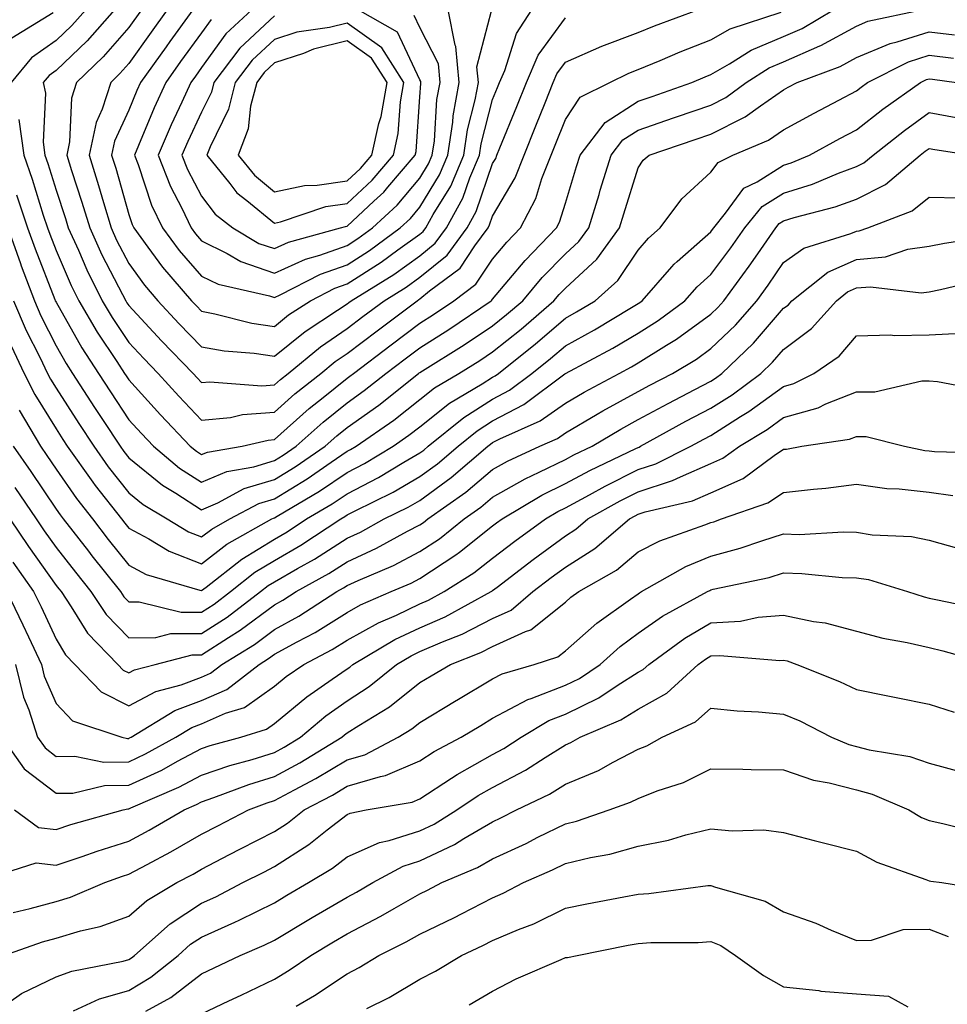
# Model space of a CAD drawing. Units: inches. Extents: x 1016003 to 1018643, y 7242458 to 7245098.
# Drawn here: x 1016963 to 1017091, y 7244535 to 7244671 of the extents above; entities that cross this region are included whole.
import ezdxf

# ---------------------------------------------------------------- set-up
doc = ezdxf.new("R2010")
doc.units = ezdxf.units.IN
doc.header["$MEASUREMENT"] = 0
doc.layers.add('Contour_10167242', color=7, linetype='Continuous', true_color=0x106b0b)

msp = doc.modelspace()

# ---------------------------------------------------------------- linework, layer by layer
at = {"layer": 'Contour_10167242'}
for points in [[(1016961.4, 7244641.92, 2987), (1016963.15, 7244637.02, 2987), (1016963.27, 7244636.7, 2987), (1016965.07, 7244631.92, 2987), (1016965.96, 7244629.83, 2987), (1016968.05, 7244625.73, 2987), (1016969.43, 7244623.3, 2987), (1016970.33, 7244621.92, 2987), (1016973.35, 7244617.22, 2987), (1016974.53, 7244615.44, 2987), (1016976.84, 7244611.92, 2987), (1016977.34, 7244611.21, 2987), (1016978.05, 7244610.31, 2987), (1016982.68, 7244606.55, 2987), (1016984.52, 7244605.45, 2987), (1016988.05, 7244603.19, 2987), (1016990.28, 7244604.15, 2987), (1016993.89, 7244606.08, 2987), (1016998.05, 7244607.32, 2987), (1017000.91, 7244609.06, 2987), (1017005.03, 7244611.92, 2987), (1017006.62, 7244613.35, 2987), (1017008.05, 7244614.5, 2987), (1017012.4, 7244617.57, 2987), (1017017.87, 7244621.92, 2987), (1017017.97, 7244622, 2987), (1017018.05, 7244622.06, 2987), (1017018.42, 7244622.29, 2987), (1017024.12, 7244625.85, 2987), (1017028.05, 7244628.47, 2987), (1017029.95, 7244630.02, 2987), (1017032.18, 7244631.92, 2987), (1017034.87, 7244635.1, 2987), (1017038.05, 7244638.37, 2987), (1017039.91, 7244640.06, 2987), (1017041.25, 7244641.92, 2987), (1017042.67, 7244646.54, 2987), (1017042.84, 7244647.13, 2987), (1017044.33, 7244651.92, 2987), (1017045.94, 7244654.03, 2987), (1017048.05, 7244655.38, 2987), (1017052.92, 7244657.05, 2987), (1017053.31, 7244657.18, 2987), (1017058.05, 7244658.82, 2987), (1017060.11, 7244659.86, 2987), (1017062.9, 7244661.92, 2987), (1017066.04, 7244663.93, 2987), (1017068.05, 7244664.76, 2987), (1017073.03, 7244666.94, 2987), (1017073.14, 7244667.01, 2987), (1017078.05, 7244669.68, 2987), (1017079.62, 7244670.35, 2987), (1017087.01, 7244671.92, 2987)], [(1016972.12, 7244671.92, 2989), (1016970.22, 7244669.75, 2989), (1016968.05, 7244667.67, 2989), (1016964.67, 7244665.3, 2989), (1016961.88, 7244661.92, 2989)], [(1016967.64, 7244671.51, 2988), (1016961.96, 7244668.01, 2988)], [(1016962.62, 7244646.49, 2988), (1016964.13, 7244641.92, 2988), (1016965.16, 7244639.03, 2988), (1016967.87, 7244632.1, 2988), (1016967.94, 7244631.92, 2988), (1016967.97, 7244631.84, 2988), (1016968.05, 7244631.7, 2988), (1016971.59, 7244625.46, 2988), (1016973.9, 7244621.92, 2988), (1016975.53, 7244619.4, 2988), (1016978.05, 7244615.56, 2988), (1016979.78, 7244613.65, 2988), (1016981.43, 7244611.92, 2988), (1016985.03, 7244608.9, 2988), (1016988.05, 7244606.98, 2988), (1016991.51, 7244608.46, 2988), (1016995.23, 7244609.1, 2988), (1016998.05, 7244609.94, 2988), (1016999.28, 7244610.69, 2988), (1017001.06, 7244611.92, 2988), (1017004.75, 7244615.22, 2988), (1017008.05, 7244617.89, 2988), (1017010.41, 7244619.56, 2988), (1017013.39, 7244621.92, 2988), (1017016.04, 7244623.93, 2988), (1017018.05, 7244625.45, 2988), (1017022.01, 7244627.96, 2988), (1017027.85, 7244631.92, 2988), (1017027.96, 7244632.01, 2988), (1017028.05, 7244632.13, 2988), (1017032.5, 7244637.47, 2988), (1017036.84, 7244641.92, 2988), (1017037.26, 7244642.71, 2988), (1017038.05, 7244645.33, 2988), (1017039.58, 7244650.39, 2988), (1017040.06, 7244651.92, 2988), (1017043.53, 7244656.44, 2988), (1017048.05, 7244659.34, 2988), (1017049.97, 7244660, 2988), (1017055.44, 7244661.92, 2988), (1017057.26, 7244662.71, 2988), (1017058.05, 7244663.01, 2988), (1017060.62, 7244664.49, 2988), (1017063.59, 7244666.38, 2988), (1017068.05, 7244668.25, 2988), (1017070.61, 7244669.36, 2988), (1017074.91, 7244671.92, 2988)], [(1016962.95, 7244656.82, 2989), (1016963.6, 7244651.92, 2989), (1016964.76, 7244648.63, 2989), (1016966.28, 7244643.69, 2989), (1016966.87, 7244641.92, 2989), (1016967.18, 7244641.05, 2989), (1016968.05, 7244638.81, 2989), (1016970.12, 7244633.99, 2989), (1016971.17, 7244631.92, 2989), (1016973.71, 7244627.58, 2989), (1016976.4, 7244623.57, 2989), (1016977.47, 7244621.92, 2989), (1016977.7, 7244621.57, 2989), (1016978.05, 7244621.04, 2989), (1016982.38, 7244616.25, 2989), (1016986.5, 7244611.92, 2989), (1016987.35, 7244611.22, 2989), (1016988.05, 7244610.77, 2989), (1016988.86, 7244611.11, 2989), (1016993.62, 7244611.92, 2989), (1016997.2, 7244612.77, 2989), (1016998.05, 7244612.83, 2989), (1017002.85, 7244617.12, 2989), (1017004.74, 7244618.61, 2989), (1017008.05, 7244621.28, 2989), (1017008.43, 7244621.54, 2989), (1017008.91, 7244621.92, 2989), (1017014.1, 7244625.87, 2989), (1017018.05, 7244628.82, 2989), (1017019.94, 7244630.03, 2989), (1017022.73, 7244631.92, 2989), (1017025.76, 7244634.21, 2989), (1017028.05, 7244637.64, 2989), (1017029.99, 7244639.98, 2989), (1017031.89, 7244641.92, 2989), (1017034, 7244645.97, 2989), (1017034.83, 7244648.7, 2989), (1017036.09, 7244651.92, 2989), (1017036.65, 7244653.32, 2989), (1017038.05, 7244656.84, 2989), (1017040.07, 7244659.9, 2989), (1017044.14, 7244661.92, 2989), (1017046.75, 7244663.22, 2989), (1017048.05, 7244663.7, 2989), (1017051.09, 7244664.96, 2989), (1017053.83, 7244666.14, 2989), (1017058.05, 7244667.8, 2989), (1017060.68, 7244669.29, 2989), (1017067.72, 7244671.59, 2989)], [(1016976.08, 7244671.92, 2990), (1016972.32, 7244667.65, 2990), (1016968.05, 7244663.55, 2990), (1016967.09, 7244662.88, 2990), (1016966.29, 7244661.92, 2990), (1016966.59, 7244660.46, 2990), (1016966.27, 7244653.7, 2990), (1016966.51, 7244651.92, 2990), (1016966.91, 7244650.78, 2990), (1016968.05, 7244647.1, 2990), (1016969.34, 7244643.21, 2990), (1016969.72, 7244641.92, 2990), (1016971.12, 7244638.85, 2990), (1016972.28, 7244636.15, 2990), (1016974.39, 7244631.92, 2990), (1016975.75, 7244629.62, 2990), (1016978.05, 7244626.18, 2990), (1016980.1, 7244623.97, 2990), (1016982.07, 7244621.92, 2990), (1016984.92, 7244618.79, 2990), (1016988.05, 7244615.5, 2990), (1016992.01, 7244615.88, 2990), (1016993.68, 7244616.29, 2990), (1016998.05, 7244616.59, 2990), (1017000.87, 7244619.1, 2990), (1017004.43, 7244621.92, 2990), (1017006.41, 7244623.56, 2990), (1017008.05, 7244624.68, 2990), (1017012.17, 7244627.8, 2990), (1017017.66, 7244631.92, 2990), (1017017.9, 7244632.07, 2990), (1017018.05, 7244632.17, 2990), (1017019.39, 7244633.26, 2990), (1017023.57, 7244636.4, 2990), (1017025.61, 7244639.48, 2990), (1017027.42, 7244641.92, 2990), (1017027.64, 7244642.33, 2990), (1017028.05, 7244643.54, 2990), (1017031.16, 7244648.81, 2990), (1017032.37, 7244651.92, 2990), (1017034, 7244655.97, 2990), (1017035.25, 7244659.12, 2990), (1017036.37, 7244661.92, 2990), (1017036.88, 7244663.09, 2990), (1017038.05, 7244664.7, 2990), (1017043.05, 7244666.92, 2990), (1017043.06, 7244666.93, 2990), (1017048.05, 7244668.77, 2990), (1017050.28, 7244669.69, 2990), (1017056.24, 7244671.92, 2990)], [(1016979.81, 7244671.92, 2991), (1016978.05, 7244669.46, 2991), (1016974.54, 7244665.43, 2991), (1016970.87, 7244661.92, 2991), (1016970.19, 7244659.78, 2991), (1016969.9, 7244653.77, 2991), (1016969.51, 7244651.92, 2991), (1016970.17, 7244649.8, 2991), (1016971.6, 7244645.47, 2991), (1016972.67, 7244641.92, 2991), (1016974.35, 7244638.22, 2991), (1016977.2, 7244632.77, 2991), (1016977.62, 7244631.92, 2991), (1016977.78, 7244631.65, 2991), (1016978.05, 7244631.25, 2991), (1016982.54, 7244626.41, 2991), (1016986.88, 7244621.92, 2991), (1016987.43, 7244621.3, 2991), (1016988.05, 7244620.66, 2991), (1016989.2, 7244620.77, 2991), (1016996.35, 7244620.22, 2991), (1016998.05, 7244620.34, 2991), (1016998.89, 7244621.08, 2991), (1016999.93, 7244621.92, 2991), (1017004.38, 7244625.59, 2991), (1017008.05, 7244628.09, 2991), (1017010.23, 7244629.74, 2991), (1017013.13, 7244631.92, 2991), (1017016.17, 7244633.8, 2991), (1017018.05, 7244635.14, 2991), (1017021.8, 7244638.17, 2991), (1017024.56, 7244641.92, 2991), (1017025.8, 7244644.17, 2991), (1017028.05, 7244650.77, 2991), (1017028.48, 7244651.49, 2991), (1017028.65, 7244651.92, 2991), (1017029.05, 7244652.92, 2991), (1017031.36, 7244658.61, 2991), (1017032.69, 7244661.92, 2991), (1017034.3, 7244665.67, 2991), (1017038.05, 7244670.83, 2991)], [(1016983.33, 7244671.92, 2992), (1016981.12, 7244668.85, 2992), (1016978.05, 7244664.54, 2992), (1016976.83, 7244663.14, 2992), (1016975.56, 7244661.92, 2992), (1016974.39, 7244658.26, 2992), (1016973.55, 7244656.42, 2992), (1016972.59, 7244651.92, 2992), (1016973.9, 7244647.77, 2992), (1016974.56, 7244645.41, 2992), (1016975.61, 7244641.92, 2992), (1016976.37, 7244640.24, 2992), (1016978.05, 7244637.04, 2992), (1016980.2, 7244634.07, 2992), (1016982.05, 7244631.92, 2992), (1016984.93, 7244628.8, 2992), (1016988.05, 7244625.59, 2992), (1016991.17, 7244625.04, 2992), (1016995.27, 7244624.7, 2992), (1016998.05, 7244624.28, 2992), (1017002.27, 7244627.7, 2992), (1017006.75, 7244630.62, 2992), (1017008.05, 7244631.5, 2992), (1017008.28, 7244631.69, 2992), (1017008.61, 7244631.92, 2992), (1017014.45, 7244635.52, 2992), (1017018.05, 7244638.1, 2992), (1017020.16, 7244639.81, 2992), (1017021.72, 7244641.92, 2992), (1017023.97, 7244646, 2992), (1017024.92, 7244648.8, 2992), (1017026.23, 7244651.92, 2992), (1017026.47, 7244653.5, 2992), (1017028.05, 7244659.58, 2992), (1017028.72, 7244661.25, 2992), (1017029, 7244661.92, 2992), (1017029.72, 7244663.59, 2992), (1017031.31, 7244668.66, 2992), (1017033.46, 7244671.92, 2992)], [(1016986.85, 7244671.92, 2993), (1016983.69, 7244667.56, 2993), (1016983.16, 7244666.81, 2993), (1016979.67, 7244661.92, 2993), (1016979.16, 7244660.81, 2993), (1016978.05, 7244658.12, 2993), (1016976.1, 7244653.87, 2993), (1016975.69, 7244651.92, 2993), (1016976.25, 7244650.12, 2993), (1016978.05, 7244643.75, 2993), (1016978.51, 7244642.38, 2993), (1016978.72, 7244641.92, 2993), (1016980.67, 7244639.3, 2993), (1016982.66, 7244636.53, 2993), (1016986.65, 7244631.92, 2993), (1016987.33, 7244631.2, 2993), (1016988.05, 7244630.46, 2993), (1016989.85, 7244630.12, 2993), (1016994.96, 7244628.83, 2993), (1016998.05, 7244628.37, 2993), (1017000.01, 7244629.96, 2993), (1017003.03, 7244631.92, 2993), (1017006.34, 7244633.63, 2993), (1017008.05, 7244634.23, 2993), (1017012.75, 7244637.22, 2993), (1017015.03, 7244638.9, 2993), (1017018.05, 7244641.06, 2993), (1017018.52, 7244641.45, 2993), (1017018.87, 7244641.92, 2993), (1017019.89, 7244643.76, 2993), (1017022.29, 7244647.68, 2993), (1017024.07, 7244651.92, 2993), (1017024.58, 7244655.39, 2993), (1017025.67, 7244659.54, 2993), (1017026.1, 7244661.92, 2993), (1017025.9, 7244664.07, 2993), (1017027.88, 7244671.75, 2993)], [(1016989.37, 7244670.6, 2994), (1016988.05, 7244668.76, 2994), (1016985.17, 7244664.8, 2994), (1016983.13, 7244661.92, 2994), (1016981.54, 7244658.43, 2994), (1016979.39, 7244653.26, 2994), (1016978.81, 7244651.92, 2994), (1016979.31, 7244650.66, 2994), (1016981.18, 7244645.05, 2994), (1016982.67, 7244641.92, 2994), (1016984.96, 7244638.83, 2994), (1016988.05, 7244635.31, 2994), (1016990.31, 7244634.18, 2994), (1016997.39, 7244632.58, 2994), (1016998.05, 7244632.36, 2994), (1016998.84, 7244632.71, 2994), (1017004.39, 7244635.58, 2994), (1017008.05, 7244636.87, 2994), (1017011.14, 7244638.83, 2994), (1017015.34, 7244641.92, 2994), (1017016.75, 7244643.22, 2994), (1017018.05, 7244644.77, 2994), (1017020.76, 7244649.21, 2994), (1017021.91, 7244651.92, 2994), (1017022.58, 7244656.45, 2994), (1017022.63, 7244657.34, 2994), (1017023.46, 7244661.92, 2994), (1017023.01, 7244666.88, 2994), (1017022.92, 7244667.05, 2994), (1017021.94, 7244671.92, 2994)], [(1016994.97, 7244671.92, 2995), (1016991.38, 7244668.59, 2995), (1016988.05, 7244663.96, 2995), (1016987.19, 7244662.78, 2995), (1016986.59, 7244661.92, 2995), (1016985.35, 7244659.22, 2995), (1016983.88, 7244656.09, 2995), (1016982.07, 7244651.92, 2995), (1016983.76, 7244647.63, 2995), (1016985.33, 7244644.64, 2995), (1016986.61, 7244641.92, 2995), (1016987.23, 7244641.1, 2995), (1016988.05, 7244640.16, 2995), (1016991.56, 7244638.41, 2995), (1016993.43, 7244637.3, 2995), (1016998.05, 7244635.72, 2995), (1017002.33, 7244637.64, 2995), (1017004.32, 7244638.19, 2995), (1017008.05, 7244639.51, 2995), (1017009.52, 7244640.45, 2995), (1017011.54, 7244641.92, 2995), (1017014.92, 7244645.05, 2995), (1017018.05, 7244648.78, 2995), (1017019.24, 7244650.73, 2995), (1017019.75, 7244651.92, 2995), (1017020.04, 7244653.91, 2995), (1017020.4, 7244659.57, 2995), (1017020.82, 7244661.92, 2995), (1017020.6, 7244664.47, 2995), (1017018.05, 7244669.46, 2995), (1017017.26, 7244671.13, 2995)], [(1016998.05, 7244671.07, 2996), (1016993.32, 7244666.65, 2996), (1016989.74, 7244661.92, 2996), (1016989.4, 7244660.57, 2996), (1016988.05, 7244657.83, 2996), (1016986.16, 7244653.81, 2996), (1016985.34, 7244651.92, 2996), (1016986.11, 7244649.98, 2996), (1016988.05, 7244646.27, 2996), (1016989.93, 7244643.8, 2996), (1016992.35, 7244641.92, 2996), (1016995.93, 7244639.8, 2996), (1016998.05, 7244639.08, 2996), (1017000.01, 7244639.96, 2996), (1017007.14, 7244641.92, 2996), (1017007.83, 7244642.14, 2996), (1017008.05, 7244642.18, 2996), (1017011.74, 7244645.61, 2996), (1017013.11, 7244646.86, 2996), (1017013.66, 7244647.53, 2996), (1017017.41, 7244651.92, 2996), (1017017.52, 7244652.45, 2996), (1017018.05, 7244659.94, 2996), (1017018.17, 7244661.8, 2996), (1017018.19, 7244661.92, 2996), (1017018.18, 7244662.05, 2996), (1017018.05, 7244662.3, 2996), (1017014.96, 7244668.83, 2996), (1017009.58, 7244671.92, 2996)], [(1016962.2, 7244631.92, 2986), (1016963.96, 7244627.83, 2986), (1016965.81, 7244624.16, 2986), (1016966.89, 7244621.92, 2986), (1016967.28, 7244621.15, 2986), (1016968.05, 7244619.89, 2986), (1016971.17, 7244615.05, 2986), (1016973.22, 7244611.92, 2986), (1016975.22, 7244609.09, 2986), (1016978.05, 7244605.5, 2986), (1016980.03, 7244603.9, 2986), (1016983.34, 7244601.92, 2986), (1016986.27, 7244600.14, 2986), (1016988.05, 7244599.46, 2986), (1016989.45, 7244600.52, 2986), (1016991.91, 7244601.92, 2986), (1016995.91, 7244604.06, 2986), (1016998.05, 7244604.69, 2986), (1017002.54, 7244607.43, 2986), (1017005.87, 7244609.74, 2986), (1017008.05, 7244611.22, 2986), (1017008.51, 7244611.46, 2986), (1017009.28, 7244611.92, 2986), (1017014.46, 7244615.51, 2986), (1017018.05, 7244618.33, 2986), (1017020.05, 7244619.92, 2986), (1017023.42, 7244621.92, 2986), (1017026.27, 7244623.7, 2986), (1017028.05, 7244624.89, 2986), (1017031.95, 7244628.02, 2986), (1017036.47, 7244631.92, 2986), (1017037.19, 7244632.78, 2986), (1017038.05, 7244633.66, 2986), (1017042.36, 7244637.61, 2986), (1017045.49, 7244641.92, 2986), (1017046.09, 7244643.88, 2986), (1017048.05, 7244650.17, 2986), (1017048.75, 7244651.22, 2986), (1017049.55, 7244651.92, 2986), (1017055.9, 7244654.07, 2986), (1017058.05, 7244654.82, 2986), (1017062.78, 7244657.19, 2986), (1017064.85, 7244658.72, 2986), (1017068.05, 7244660.91, 2986), (1017068.69, 7244661.28, 2986), (1017069.92, 7244661.92, 2986), (1017075.83, 7244664.14, 2986), (1017078.05, 7244665.35, 2986), (1017082.67, 7244667.3, 2986), (1017083.63, 7244667.5, 2986), (1017088.05, 7244668.88, 2986), (1017091.51, 7244668.46, 2986)], [(1016961.86, 7244625.73, 2985), (1016963.67, 7244621.92, 2985), (1016965.14, 7244619.01, 2985), (1016968.05, 7244614.3, 2985), (1016968.98, 7244612.85, 2985), (1016969.59, 7244611.92, 2985), (1016973.1, 7244606.97, 2985), (1016973.44, 7244606.53, 2985), (1016977.03, 7244601.92, 2985), (1016977.48, 7244601.35, 2985), (1016978.05, 7244600.63, 2985), (1016980.79, 7244599.18, 2985), (1016983.61, 7244597.48, 2985), (1016988.05, 7244595.76, 2985), (1016991.54, 7244598.43, 2985), (1016997.71, 7244601.92, 2985), (1016997.93, 7244602.04, 2985), (1016998.05, 7244602.08, 2985), (1016998.45, 7244602.32, 2985), (1017004.25, 7244605.72, 2985), (1017008.05, 7244608.3, 2985), (1017010.43, 7244609.54, 2985), (1017014.4, 7244611.92, 2985), (1017016.55, 7244613.42, 2985), (1017018.05, 7244614.6, 2985), (1017022.14, 7244617.83, 2985), (1017026.63, 7244620.5, 2985), (1017028.05, 7244621.4, 2985), (1017028.39, 7244621.58, 2985), (1017028.85, 7244621.92, 2985), (1017033.96, 7244626.01, 2985), (1017038.05, 7244629.52, 2985), (1017039.6, 7244630.37, 2985), (1017042.15, 7244631.92, 2985), (1017045.26, 7244634.71, 2985), (1017048.05, 7244638.88, 2985), (1017049.47, 7244640.5, 2985), (1017051.09, 7244641.92, 2985), (1017054.04, 7244645.93, 2985), (1017058.05, 7244649.59, 2985), (1017059.04, 7244650.93, 2985), (1017061.08, 7244651.92, 2985), (1017065.97, 7244654, 2985), (1017068.05, 7244655.43, 2985), (1017072.26, 7244657.71, 2985), (1017075.63, 7244659.5, 2985), (1017078.05, 7244660.79, 2985), (1017078.68, 7244661.29, 2985), (1017079.58, 7244661.92, 2985), (1017085.2, 7244664.77, 2985), (1017088.05, 7244665.66, 2985), (1017091.38, 7244665.25, 2985)], [(1016962.99, 7244616.86, 2984), (1016965.89, 7244611.92, 2984), (1016966.78, 7244610.65, 2984), (1016968.05, 7244608.77, 2984), (1016970.85, 7244604.72, 2984), (1016973.04, 7244601.92, 2984), (1016975.23, 7244599.1, 2984), (1016978.05, 7244595.55, 2984), (1016980.42, 7244594.29, 2984), (1016987.83, 7244592.14, 2984), (1016988.05, 7244592.06, 2984), (1016988.66, 7244592.53, 2984), (1016993.56, 7244596.41, 2984), (1016998.05, 7244599.16, 2984), (1016999.81, 7244600.16, 2984), (1017002.47, 7244601.92, 2984), (1017005.99, 7244603.98, 2984), (1017008.05, 7244605.38, 2984), (1017012.36, 7244607.61, 2984), (1017015.84, 7244609.71, 2984), (1017018.05, 7244610.99, 2984), (1017018.59, 7244611.38, 2984), (1017019.21, 7244611.92, 2984), (1017024.09, 7244615.88, 2984), (1017028.05, 7244618.4, 2984), (1017030.36, 7244619.61, 2984), (1017033.46, 7244621.92, 2984), (1017036.01, 7244623.96, 2984), (1017038.05, 7244625.71, 2984), (1017042.05, 7244627.92, 2984), (1017047.12, 7244630.99, 2984), (1017048.05, 7244631.54, 2984), (1017048.28, 7244631.69, 2984), (1017048.6, 7244631.92, 2984), (1017052.69, 7244636.56, 2984), (1017053.02, 7244636.95, 2984), (1017053.43, 7244637.3, 2984), (1017058.05, 7244641.39, 2984), (1017058.27, 7244641.7, 2984), (1017058.43, 7244641.92, 2984), (1017060.07, 7244643.94, 2984), (1017062.58, 7244647.39, 2984), (1017064.39, 7244648.26, 2984), (1017068.05, 7244650.54, 2984), (1017069.09, 7244650.88, 2984), (1017071.62, 7244651.92, 2984), (1017075.77, 7244654.2, 2984), (1017078.05, 7244655.42, 2984), (1017081.7, 7244658.27, 2984), (1017086.88, 7244661.92, 2984), (1017087.66, 7244662.31, 2984), (1017088.05, 7244662.44, 2984), (1017088.51, 7244662.38, 2984), (1017091.8, 7244661.92, 2984)], [(1016962.14, 7244611.92, 2983), (1016964.57, 7244608.44, 2983), (1016968.05, 7244603.28, 2983), (1016968.61, 7244602.48, 2983), (1016969.04, 7244601.92, 2983), (1016972.49, 7244597.48, 2983), (1016972.98, 7244596.85, 2983), (1016976.89, 7244591.92, 2983), (1016977.36, 7244591.23, 2983), (1016978.05, 7244590.51, 2983), (1016979.45, 7244590.52, 2983), (1016985.22, 7244589.09, 2983), (1016988.05, 7244589.1, 2983), (1016989.77, 7244590.2, 2983), (1016992.02, 7244591.92, 2983), (1016995.38, 7244594.59, 2983), (1016998.05, 7244596.21, 2983), (1017001.67, 7244598.3, 2983), (1017007.18, 7244601.92, 2983), (1017007.73, 7244602.24, 2983), (1017008.05, 7244602.46, 2983), (1017009.17, 7244603.04, 2983), (1017014.37, 7244605.6, 2983), (1017018.05, 7244607.73, 2983), (1017020.48, 7244609.49, 2983), (1017023.3, 7244611.92, 2983), (1017025.92, 7244614.05, 2983), (1017028.05, 7244615.41, 2983), (1017032.34, 7244617.63, 2983), (1017037.99, 7244621.86, 2983), (1017038.05, 7244621.9, 2983), (1017038.08, 7244621.92, 2983), (1017044.57, 7244625.4, 2983), (1017048.05, 7244627.45, 2983), (1017050.79, 7244629.18, 2983), (1017054.48, 7244631.92, 2983), (1017056.15, 7244633.82, 2983), (1017058.05, 7244635.5, 2983), (1017060.79, 7244639.18, 2983), (1017062.7, 7244641.92, 2983), (1017065.09, 7244644.88, 2983), (1017068.05, 7244646.71, 2983), (1017072.01, 7244647.96, 2983), (1017075.58, 7244649.45, 2983), (1017078.05, 7244650.36, 2983), (1017079.09, 7244650.88, 2983), (1017080.33, 7244651.92, 2983), (1017084.64, 7244655.33, 2983), (1017088.05, 7244657.78, 2983), (1017093, 7244656.87, 2983)], [(1016962.39, 7244606.26, 2982), (1016965.32, 7244601.92, 2982), (1016966.43, 7244600.3, 2982), (1016968.05, 7244598, 2982), (1016970.71, 7244594.58, 2982), (1016972.81, 7244591.92, 2982), (1016974.92, 7244588.79, 2982), (1016978.05, 7244585.59, 2982), (1016981.74, 7244585.61, 2982), (1016983.82, 7244586.15, 2982), (1016988.05, 7244586.17, 2982), (1016991.55, 7244588.42, 2982), (1016996.16, 7244591.92, 2982), (1016997.21, 7244592.76, 2982), (1016998.05, 7244593.27, 2982), (1017001.24, 7244595.11, 2982), (1017003.57, 7244596.4, 2982), (1017008.05, 7244599.26, 2982), (1017009.87, 7244600.1, 2982), (1017013.16, 7244601.92, 2982), (1017016.44, 7244603.53, 2982), (1017018.05, 7244604.47, 2982), (1017022.37, 7244607.6, 2982), (1017027.39, 7244611.92, 2982), (1017027.76, 7244612.21, 2982), (1017028.05, 7244612.41, 2982), (1017029.06, 7244612.93, 2982), (1017034.58, 7244615.39, 2982), (1017038.05, 7244617.83, 2982), (1017040.64, 7244619.33, 2982), (1017045.45, 7244621.92, 2982), (1017047.14, 7244622.83, 2982), (1017048.05, 7244623.37, 2982), (1017051.93, 7244625.8, 2982), (1017053.33, 7244626.64, 2982), (1017058.05, 7244630.06, 2982), (1017059, 7244630.97, 2982), (1017059.83, 7244631.92, 2982), (1017063.31, 7244636.66, 2982), (1017064.48, 7244638.35, 2982), (1017066.97, 7244641.92, 2982), (1017067.44, 7244642.53, 2982), (1017068.05, 7244642.9, 2982), (1017069.48, 7244643.35, 2982), (1017075.15, 7244644.82, 2982), (1017078.05, 7244645.88, 2982), (1017082.06, 7244647.91, 2982), (1017086.83, 7244651.92, 2982), (1017087.51, 7244652.46, 2982), (1017088.05, 7244652.85, 2982), (1017088.83, 7244652.7, 2982), (1017093.92, 7244651.92, 2982)], [(1016961.69, 7244601.92, 2981), (1016964.28, 7244598.15, 2981), (1016968.05, 7244592.79, 2981), (1016968.43, 7244592.3, 2981), (1016968.73, 7244591.92, 2981), (1016970.13, 7244589.84, 2981), (1016972.35, 7244586.22, 2981), (1016976.55, 7244581.92, 2981), (1016977.28, 7244581.15, 2981), (1016978.05, 7244580.76, 2981), (1016978.81, 7244581.16, 2981), (1016981.67, 7244581.92, 2981), (1016986.74, 7244583.23, 2981), (1016988.05, 7244583.24, 2981), (1016991.74, 7244585.61, 2981), (1016993.36, 7244586.61, 2981), (1016998.05, 7244590.09, 2981), (1016999.23, 7244590.74, 2981), (1017001.06, 7244591.92, 2981), (1017005.55, 7244594.42, 2981), (1017008.05, 7244596.01, 2981), (1017012.09, 7244597.88, 2981), (1017016.36, 7244600.23, 2981), (1017018.05, 7244601.11, 2981), (1017018.54, 7244601.43, 2981), (1017019.14, 7244601.92, 2981), (1017024.37, 7244605.6, 2981), (1017028.05, 7244608.73, 2981), (1017030.09, 7244609.88, 2981), (1017034.55, 7244611.92, 2981), (1017036.98, 7244612.99, 2981), (1017038.05, 7244613.76, 2981), (1017042.43, 7244616.3, 2981), (1017043.21, 7244616.76, 2981), (1017048.05, 7244619.43, 2981), (1017049.66, 7244620.31, 2981), (1017052.78, 7244621.92, 2981), (1017056.07, 7244623.9, 2981), (1017058.05, 7244625.34, 2981), (1017061.41, 7244628.56, 2981), (1017064.35, 7244631.92, 2981), (1017065.92, 7244634.05, 2981), (1017068.05, 7244637.15, 2981), (1017070.81, 7244639.16, 2981), (1017077.27, 7244641.14, 2981), (1017078.05, 7244641.49, 2981), (1017078.45, 7244641.52, 2981), (1017079.61, 7244641.92, 2981), (1017085.69, 7244644.28, 2981), (1017088.05, 7244646.17, 2981), (1017092.2, 7244646.07, 2981)], [(1016962.11, 7244595.98, 2980), (1016964.96, 7244591.92, 2980), (1016965.98, 7244589.85, 2980), (1016968.05, 7244585.37, 2980), (1016969.36, 7244583.23, 2980), (1016970.64, 7244581.92, 2980), (1016974.27, 7244578.14, 2980), (1016978.05, 7244576.23, 2980), (1016981.77, 7244578.2, 2980), (1016985.24, 7244579.11, 2980), (1016988.05, 7244580.15, 2980), (1016989.27, 7244580.7, 2980), (1016990.85, 7244581.92, 2980), (1016995.31, 7244584.66, 2980), (1016998.05, 7244586.71, 2980), (1017001.41, 7244588.56, 2980), (1017006.62, 7244591.92, 2980), (1017007.54, 7244592.43, 2980), (1017008.05, 7244592.75, 2980), (1017009.59, 7244593.46, 2980), (1017014.44, 7244595.53, 2980), (1017018.05, 7244597.42, 2980), (1017020.77, 7244599.2, 2980), (1017024.14, 7244601.92, 2980), (1017026.44, 7244603.53, 2980), (1017028.05, 7244604.91, 2980), (1017032.52, 7244607.45, 2980), (1017034.46, 7244608.33, 2980), (1017038.05, 7244610.09, 2980), (1017039.23, 7244610.74, 2980), (1017041.71, 7244611.92, 2980), (1017045.69, 7244614.28, 2980), (1017048.05, 7244615.58, 2980), (1017052.16, 7244617.81, 2980), (1017055.86, 7244619.73, 2980), (1017058.05, 7244620.88, 2980), (1017058.68, 7244621.29, 2980), (1017059.54, 7244621.92, 2980), (1017063.89, 7244626.08, 2980), (1017068.05, 7244630.88, 2980), (1017068.65, 7244631.32, 2980), (1017069.16, 7244631.92, 2980), (1017074.12, 7244635.85, 2980), (1017078.05, 7244637.58, 2980), (1017082.03, 7244637.94, 2980), (1017085.12, 7244638.99, 2980), (1017088.05, 7244639.41, 2980), (1017090.14, 7244639.83, 2980), (1017097.01, 7244640.88, 2980)], [(1016961.26, 7244591.92, 2979), (1016963.5, 7244587.37, 2979), (1016964.26, 7244585.71, 2979), (1016966.05, 7244581.92, 2979), (1016966.43, 7244580.3, 2979), (1016968.05, 7244576.54, 2979), (1016970.29, 7244574.16, 2979), (1016977.1, 7244571.92, 2979), (1016977.88, 7244571.75, 2979), (1016978.05, 7244571.75, 2979), (1016978.16, 7244571.81, 2979), (1016978.36, 7244571.92, 2979), (1016984.38, 7244575.59, 2979), (1016988.05, 7244576.96, 2979), (1016991.5, 7244578.47, 2979), (1016995.94, 7244581.92, 2979), (1016997.24, 7244582.73, 2979), (1016998.05, 7244583.33, 2979), (1017001.17, 7244585.04, 2979), (1017003.65, 7244586.32, 2979), (1017008.05, 7244589.07, 2979), (1017009.88, 7244590.09, 2979), (1017014.09, 7244591.92, 2979), (1017016.87, 7244593.1, 2979), (1017018.05, 7244593.72, 2979), (1017023, 7244596.97, 2979), (1017023.48, 7244597.35, 2979), (1017028.05, 7244600.95, 2979), (1017028.6, 7244601.37, 2979), (1017029.35, 7244601.92, 2979), (1017034.8, 7244605.17, 2979), (1017038.05, 7244606.77, 2979), (1017041.39, 7244608.58, 2979), (1017047.75, 7244611.62, 2979), (1017048.05, 7244611.76, 2979), (1017048.17, 7244611.8, 2979), (1017048.39, 7244611.92, 2979), (1017054.62, 7244615.35, 2979), (1017058.05, 7244617.14, 2979), (1017060.97, 7244619, 2979), (1017064.92, 7244621.92, 2979), (1017066.52, 7244623.45, 2979), (1017068.05, 7244625.22, 2979), (1017071.89, 7244628.08, 2979), (1017075.3, 7244631.92, 2979), (1017076.83, 7244633.14, 2979), (1017078.05, 7244633.68, 2979), (1017079.97, 7244633.84, 2979), (1017086.97, 7244633, 2979), (1017088.05, 7244633.16, 2979), (1017089.6, 7244633.47, 2979), (1017095.2, 7244634.77, 2979)], [(1016962.49, 7244581.92, 2978), (1016963.55, 7244577.42, 2978), (1016964.3, 7244575.67, 2978), (1016965.51, 7244571.92, 2978), (1016966.56, 7244570.43, 2978), (1016968.05, 7244569.28, 2978), (1016970.65, 7244569.32, 2978), (1016974.62, 7244568.49, 2978), (1016978.05, 7244568.53, 2978), (1016980.36, 7244569.61, 2978), (1016984.51, 7244571.92, 2978), (1016986.71, 7244573.26, 2978), (1016988.05, 7244573.76, 2978), (1016991.33, 7244575.2, 2978), (1016993.96, 7244576.01, 2978), (1016998.05, 7244578.91, 2978), (1016999.69, 7244580.28, 2978), (1017002.08, 7244581.92, 2978), (1017006.01, 7244583.96, 2978), (1017008.05, 7244585.24, 2978), (1017012.35, 7244587.62, 2978), (1017014.84, 7244588.71, 2978), (1017018.05, 7244590.24, 2978), (1017019.22, 7244590.75, 2978), (1017021.37, 7244591.92, 2978), (1017025.48, 7244594.49, 2978), (1017028.05, 7244596.51, 2978), (1017031.12, 7244598.85, 2978), (1017035.3, 7244601.92, 2978), (1017037.02, 7244602.95, 2978), (1017038.05, 7244603.45, 2978), (1017041.38, 7244605.25, 2978), (1017043.53, 7244606.44, 2978), (1017048.05, 7244608.7, 2978), (1017050.47, 7244609.5, 2978), (1017055.3, 7244611.92, 2978), (1017057.07, 7244612.9, 2978), (1017058.05, 7244613.41, 2978), (1017062.11, 7244615.98, 2978), (1017063.27, 7244616.7, 2978), (1017068.05, 7244620.13, 2978), (1017069.45, 7244620.52, 2978), (1017072.21, 7244621.92, 2978), (1017075.66, 7244624.31, 2978), (1017078.05, 7244627.08, 2978), (1017082.76, 7244627.21, 2978), (1017083.26, 7244627.13, 2978), (1017088.05, 7244627.21, 2978), (1017092.5, 7244627.47, 2978)], [(1016960.61, 7244571.92, 2977), (1016963.67, 7244567.55, 2977), (1016968.05, 7244564.2, 2977), (1016970.36, 7244564.23, 2977), (1016974.71, 7244565.26, 2977), (1016978.05, 7244565.3, 2977), (1016982.57, 7244567.4, 2977), (1016984.75, 7244568.62, 2977), (1016988.05, 7244570.36, 2977), (1016989.21, 7244570.76, 2977), (1016993.46, 7244571.92, 2977), (1016996.97, 7244573, 2977), (1016998.05, 7244573.78, 2977), (1017002.5, 7244577.47, 2977), (1017006, 7244579.87, 2977), (1017008.05, 7244581.32, 2977), (1017008.41, 7244581.56, 2977), (1017008.85, 7244581.92, 2977), (1017014.63, 7244585.34, 2977), (1017018.05, 7244586.96, 2977), (1017021.51, 7244588.46, 2977), (1017027.84, 7244591.92, 2977), (1017027.96, 7244592.01, 2977), (1017028.05, 7244592.07, 2977), (1017028.67, 7244592.55, 2977), (1017033.64, 7244596.33, 2977), (1017038.05, 7244599.61, 2977), (1017039.48, 7244600.49, 2977), (1017041.13, 7244601.92, 2977), (1017045.57, 7244604.4, 2977), (1017048.05, 7244605.63, 2977), (1017052.79, 7244607.18, 2977), (1017053.85, 7244607.72, 2977), (1017058.05, 7244609.52, 2977), (1017059.71, 7244610.26, 2977), (1017061.98, 7244611.92, 2977), (1017065.76, 7244614.21, 2977), (1017068.05, 7244615.88, 2977), (1017072.79, 7244617.18, 2977), (1017073.85, 7244617.72, 2977), (1017078.05, 7244619.39, 2977), (1017080.59, 7244619.38, 2977), (1017087.05, 7244620.92, 2977), (1017088.05, 7244620.91, 2977), (1017089.18, 7244620.79, 2977), (1017095.72, 7244619.59, 2977)], [(1016962.32, 7244561.92, 2976), (1016965.65, 7244559.52, 2976), (1016968.05, 7244559.21, 2976), (1016970.08, 7244559.89, 2976), (1016977.26, 7244561.92, 2976), (1016977.89, 7244562.08, 2976), (1016978.05, 7244562.08, 2976), (1016978.33, 7244562.2, 2976), (1016984.92, 7244565.05, 2976), (1016988.05, 7244566.7, 2976), (1016991.95, 7244568.02, 2976), (1016994.98, 7244568.85, 2976), (1016998.05, 7244569.8, 2976), (1016999.42, 7244570.55, 2976), (1017001.66, 7244571.92, 2976), (1017005.13, 7244574.84, 2976), (1017008.05, 7244576.91, 2976), (1017011.1, 7244578.87, 2976), (1017014.83, 7244581.92, 2976), (1017016.85, 7244583.12, 2976), (1017018.05, 7244583.69, 2976), (1017021.17, 7244585.04, 2976), (1017023.88, 7244586.09, 2976), (1017028.05, 7244588.21, 2976), (1017030.6, 7244589.37, 2976), (1017033.58, 7244591.92, 2976), (1017036.11, 7244593.86, 2976), (1017038.05, 7244595.29, 2976), (1017042.12, 7244597.85, 2976), (1017046.84, 7244601.92, 2976), (1017047.62, 7244602.35, 2976), (1017048.05, 7244602.56, 2976), (1017049.01, 7244602.88, 2976), (1017055.54, 7244604.43, 2976), (1017058.05, 7244605.5, 2976), (1017062.47, 7244607.5, 2976), (1017066.76, 7244610.63, 2976), (1017068.05, 7244611.49, 2976), (1017068.44, 7244611.53, 2976), (1017070.53, 7244611.92, 2976), (1017077.08, 7244612.89, 2976), (1017078.05, 7244613.27, 2976), (1017079.4, 7244613.27, 2976), (1017084.67, 7244611.92, 2976), (1017087.47, 7244611.34, 2976), (1017088.05, 7244611.28, 2976), (1017088.79, 7244611.18, 2976), (1017097.11, 7244610.98, 2976)], [(1016958.65, 7244552.52, 2975), (1016965.32, 7244554.65, 2975), (1016968.05, 7244554.3, 2975), (1016971.63, 7244555.5, 2975), (1016973.71, 7244556.26, 2975), (1016978.05, 7244557.6, 2975), (1016980.85, 7244559.12, 2975), (1016985.65, 7244561.92, 2975), (1016987.33, 7244562.64, 2975), (1016988.05, 7244563.02, 2975), (1016989.73, 7244563.6, 2975), (1016994.55, 7244565.42, 2975), (1016998.05, 7244566.5, 2975), (1017001.57, 7244568.4, 2975), (1017007.31, 7244571.92, 2975), (1017007.71, 7244572.26, 2975), (1017008.05, 7244572.5, 2975), (1017009.67, 7244573.54, 2975), (1017013.88, 7244576.09, 2975), (1017018.05, 7244579.41, 2975), (1017019.62, 7244580.35, 2975), (1017022.25, 7244581.92, 2975), (1017026.43, 7244583.54, 2975), (1017028.05, 7244584.36, 2975), (1017032.56, 7244586.43, 2975), (1017033.3, 7244586.67, 2975), (1017038.05, 7244590.46, 2975), (1017038.82, 7244591.15, 2975), (1017039.92, 7244591.92, 2975), (1017045.08, 7244594.89, 2975), (1017048.05, 7244597.38, 2975), (1017051.05, 7244598.92, 2975), (1017057.22, 7244601.09, 2975), (1017058.05, 7244601.43, 2975), (1017058.43, 7244601.54, 2975), (1017059.51, 7244601.92, 2975), (1017065.86, 7244604.11, 2975), (1017068.05, 7244605.55, 2975), (1017072.16, 7244606.03, 2975), (1017073.84, 7244606.13, 2975), (1017078.05, 7244606.68, 2975), (1017082.25, 7244606.12, 2975), (1017083.92, 7244606.05, 2975), (1017088.05, 7244605.59, 2975), (1017091.29, 7244605.16, 2975)], [(1016962.15, 7244547.82, 2974), (1016964.48, 7244548.35, 2974), (1016968.05, 7244549.32, 2974), (1016970.05, 7244549.92, 2974), (1016974.74, 7244551.92, 2974), (1016977.17, 7244552.8, 2974), (1016978.05, 7244553.07, 2974), (1016980.56, 7244554.43, 2974), (1016983.82, 7244556.15, 2974), (1016988.05, 7244558.57, 2974), (1016990.26, 7244559.71, 2974), (1016994.51, 7244561.92, 2974), (1016997.08, 7244562.89, 2974), (1016998.05, 7244563.19, 2974), (1017000.82, 7244564.69, 2974), (1017003.75, 7244566.22, 2974), (1017008.05, 7244568.78, 2974), (1017010.47, 7244569.5, 2974), (1017015.06, 7244571.92, 2974), (1017016.93, 7244573.04, 2974), (1017018.05, 7244573.94, 2974), (1017023.03, 7244576.94, 2974), (1017023.13, 7244577, 2974), (1017028.05, 7244579.95, 2974), (1017029.34, 7244580.63, 2974), (1017033.74, 7244581.92, 2974), (1017037.02, 7244582.95, 2974), (1017038.05, 7244583.77, 2974), (1017042.36, 7244587.61, 2974), (1017047, 7244590.87, 2974), (1017048.05, 7244591.64, 2974), (1017048.22, 7244591.75, 2974), (1017048.53, 7244591.92, 2974), (1017054.6, 7244595.37, 2974), (1017058.05, 7244596.8, 2974), (1017062.09, 7244597.88, 2974), (1017065.06, 7244598.93, 2974), (1017068.05, 7244599.85, 2974), (1017070.17, 7244599.8, 2974), (1017076.26, 7244600.13, 2974), (1017078.05, 7244600.08, 2974), (1017080.23, 7244599.74, 2974), (1017085.64, 7244599.51, 2974), (1017088.05, 7244599.02, 2974), (1017092.11, 7244597.86, 2974)], [(1016960.88, 7244541.92, 2973), (1016966.19, 7244543.78, 2973), (1016968.05, 7244544.28, 2973), (1016971.4, 7244545.27, 2973), (1016974.1, 7244545.87, 2973), (1016978.05, 7244547.29, 2973), (1016980.52, 7244549.45, 2973), (1016984.63, 7244551.92, 2973), (1016986.87, 7244553.1, 2973), (1016988.05, 7244553.78, 2973), (1016991.9, 7244555.77, 2973), (1016993.41, 7244556.56, 2973), (1016998.05, 7244558.95, 2973), (1016999.86, 7244560.11, 2973), (1017002.13, 7244561.92, 2973), (1017006.02, 7244563.95, 2973), (1017008.05, 7244565.16, 2973), (1017012.65, 7244566.52, 2973), (1017013.33, 7244566.64, 2973), (1017018.05, 7244568.65, 2973), (1017020.03, 7244569.94, 2973), (1017023.74, 7244571.92, 2973), (1017026.43, 7244573.54, 2973), (1017028.05, 7244574.51, 2973), (1017032.87, 7244577.1, 2973), (1017033.36, 7244577.23, 2973), (1017038.05, 7244579.06, 2973), (1017039.97, 7244580, 2973), (1017042.85, 7244581.92, 2973), (1017045.58, 7244584.39, 2973), (1017048.05, 7244586.2, 2973), (1017051.42, 7244588.55, 2973), (1017057.58, 7244591.92, 2973), (1017057.88, 7244592.09, 2973), (1017058.05, 7244592.16, 2973), (1017058.38, 7244592.25, 2973), (1017066.08, 7244593.89, 2973), (1017068.05, 7244594.5, 2973), (1017070.57, 7244594.44, 2973), (1017076.09, 7244593.88, 2973), (1017078.05, 7244593.83, 2973), (1017079.71, 7244593.58, 2973), (1017085.08, 7244591.92, 2973), (1017087.34, 7244591.21, 2973), (1017088.05, 7244591.04, 2973), (1017089.19, 7244590.78, 2973), (1017095.62, 7244589.49, 2973)], [(1016961.56, 7244535.43, 2972), (1016963.31, 7244536.66, 2972), (1016968.05, 7244538.97, 2972), (1016970.2, 7244539.77, 2972), (1016977.25, 7244541.12, 2972), (1016978.05, 7244541.35, 2972), (1016978.41, 7244541.56, 2972), (1016978.85, 7244541.92, 2972), (1016983.71, 7244546.26, 2972), (1016988.05, 7244549.08, 2972), (1016990.01, 7244549.96, 2972), (1016993.73, 7244551.92, 2972), (1016996.59, 7244553.38, 2972), (1016998.05, 7244554.15, 2972), (1017002.8, 7244557.17, 2972), (1017005.32, 7244559.19, 2972), (1017008.05, 7244561.3, 2972), (1017008.48, 7244561.49, 2972), (1017010.69, 7244561.92, 2972), (1017016.98, 7244562.99, 2972), (1017018.05, 7244563.44, 2972), (1017022.39, 7244566.26, 2972), (1017023.18, 7244566.79, 2972), (1017028.05, 7244569.55, 2972), (1017029.61, 7244570.36, 2972), (1017031.99, 7244571.92, 2972), (1017035.76, 7244574.21, 2972), (1017038.05, 7244575.1, 2972), (1017042.64, 7244577.33, 2972), (1017045.16, 7244579.03, 2972), (1017048.05, 7244580.84, 2972), (1017048.74, 7244581.23, 2972), (1017049.51, 7244581.92, 2972), (1017054.45, 7244585.52, 2972), (1017058.05, 7244587.62, 2972), (1017062.1, 7244587.87, 2972), (1017064.54, 7244588.41, 2972), (1017068.05, 7244588.7, 2972), (1017072.13, 7244587.84, 2972), (1017073.77, 7244587.64, 2972), (1017078.05, 7244586.51, 2972), (1017081.67, 7244585.54, 2972), (1017085.02, 7244584.95, 2972), (1017088.05, 7244584.24, 2972), (1017089.93, 7244583.8, 2972), (1017096.65, 7244581.92, 2972)], [(1016970.43, 7244534.3, 2971), (1016974.02, 7244535.95, 2971), (1016978.05, 7244537.11, 2971), (1016981.07, 7244538.9, 2971), (1016984.83, 7244541.92, 2971), (1016986.53, 7244543.44, 2971), (1016988.05, 7244544.43, 2971), (1016992.62, 7244546.49, 2971), (1016993.23, 7244546.74, 2971), (1016998.05, 7244549.16, 2971), (1016999.78, 7244550.19, 2971), (1017002.74, 7244551.92, 2971), (1017006.06, 7244553.91, 2971), (1017008.05, 7244555.46, 2971), (1017012.52, 7244557.45, 2971), (1017013.83, 7244557.7, 2971), (1017018.05, 7244559.02, 2971), (1017020.02, 7244559.95, 2971), (1017023.15, 7244561.92, 2971), (1017026.08, 7244563.89, 2971), (1017028.05, 7244565.01, 2971), (1017032.59, 7244567.38, 2971), (1017035.26, 7244569.13, 2971), (1017038.05, 7244570.88, 2971), (1017038.79, 7244571.18, 2971), (1017040.09, 7244571.92, 2971), (1017045.69, 7244574.28, 2971), (1017048.05, 7244575.76, 2971), (1017052.01, 7244577.96, 2971), (1017056.29, 7244581.92, 2971), (1017057.31, 7244582.66, 2971), (1017058.05, 7244583.09, 2971), (1017059.29, 7244583.16, 2971), (1017067.52, 7244582.45, 2971), (1017068.05, 7244582.5, 2971), (1017068.52, 7244582.39, 2971), (1017069.88, 7244581.92, 2971), (1017075.72, 7244579.59, 2971), (1017078.05, 7244578.46, 2971), (1017082.38, 7244577.59, 2971), (1017083.49, 7244577.36, 2971), (1017088.05, 7244576.44, 2971), (1017091.47, 7244575.34, 2971)], [(1016980.38, 7244534.25, 2970), (1016983.84, 7244536.13, 2970), (1016988.05, 7244539.39, 2970), (1016989.77, 7244540.2, 2970), (1016993.36, 7244541.92, 2970), (1016996.66, 7244543.31, 2970), (1016998.05, 7244544.01, 2970), (1017003, 7244546.97, 2970), (1017003.26, 7244547.13, 2970), (1017008.05, 7244549.94, 2970), (1017009.36, 7244550.61, 2970), (1017011.57, 7244551.92, 2970), (1017015.77, 7244554.2, 2970), (1017018.05, 7244554.91, 2970), (1017022.82, 7244557.15, 2970), (1017024.1, 7244557.97, 2970), (1017028.05, 7244560.29, 2970), (1017029.16, 7244560.81, 2970), (1017031.35, 7244561.92, 2970), (1017035.88, 7244564.09, 2970), (1017038.05, 7244565.45, 2970), (1017042.62, 7244567.35, 2970), (1017044.62, 7244568.49, 2970), (1017048.05, 7244570.27, 2970), (1017049.23, 7244570.74, 2970), (1017051.37, 7244571.92, 2970), (1017055.95, 7244574.02, 2970), (1017058.05, 7244575.89, 2970), (1017061.68, 7244575.55, 2970), (1017064.57, 7244575.4, 2970), (1017068.05, 7244575.09, 2970), (1017070.27, 7244574.14, 2970), (1017074.64, 7244571.92, 2970), (1017077.02, 7244570.89, 2970), (1017078.05, 7244570.62, 2970), (1017079.81, 7244570.16, 2970), (1017085.39, 7244569.26, 2970), (1017088.05, 7244568.35, 2970), (1017092.97, 7244567, 2970)], [(1016988.05, 7244533.88, 2969), (1016991.79, 7244535.66, 2969), (1016993.5, 7244536.47, 2969), (1016998.05, 7244538.64, 2969), (1017000.1, 7244539.87, 2969), (1017003.07, 7244541.92, 2969), (1017006.17, 7244543.8, 2969), (1017008.05, 7244544.9, 2969), (1017012.68, 7244547.29, 2969), (1017014.51, 7244548.38, 2969), (1017018.05, 7244550.4, 2969), (1017019.08, 7244550.89, 2969), (1017021.05, 7244551.92, 2969), (1017025.99, 7244553.98, 2969), (1017028.05, 7244555.18, 2969), (1017032.65, 7244557.32, 2969), (1017034.28, 7244558.15, 2969), (1017038.05, 7244560.02, 2969), (1017039.59, 7244560.38, 2969), (1017044.05, 7244561.92, 2969), (1017047.01, 7244562.96, 2969), (1017048.05, 7244563.5, 2969), (1017050.66, 7244564.53, 2969), (1017054.27, 7244565.7, 2969), (1017058.05, 7244567.57, 2969), (1017062.44, 7244567.53, 2969), (1017063.6, 7244567.47, 2969), (1017068.05, 7244567.42, 2969), (1017072.14, 7244566.01, 2969), (1017074.32, 7244565.65, 2969), (1017078.05, 7244564.67, 2969), (1017080.23, 7244564.1, 2969), (1017085.27, 7244561.92, 2969), (1017087.01, 7244560.88, 2969), (1017088.05, 7244560.45, 2969), (1017089.92, 7244560.05, 2969), (1017094.92, 7244558.79, 2969)], [(1017001.06, 7244534.93, 2968), (1017003.59, 7244536.38, 2968), (1017008.05, 7244539.39, 2968), (1017009.71, 7244540.26, 2968), (1017012.42, 7244541.92, 2968), (1017016.18, 7244543.79, 2968), (1017018.05, 7244544.85, 2968), (1017022.83, 7244547.14, 2968), (1017023.77, 7244547.64, 2968), (1017028.05, 7244549.82, 2968), (1017029.52, 7244550.45, 2968), (1017032.3, 7244551.92, 2968), (1017036.27, 7244553.7, 2968), (1017038.05, 7244554.57, 2968), (1017041.52, 7244555.39, 2968), (1017044.15, 7244555.82, 2968), (1017048.05, 7244556.92, 2968), (1017052.21, 7244557.76, 2968), (1017054.62, 7244558.49, 2968), (1017058.05, 7244559.31, 2968), (1017060.95, 7244559.02, 2968), (1017065.31, 7244559.18, 2968), (1017068.05, 7244558.8, 2968), (1017072.25, 7244557.72, 2968), (1017073.53, 7244557.4, 2968), (1017078.05, 7244556.24, 2968), (1017080.85, 7244554.72, 2968), (1017087.6, 7244552.37, 2968), (1017088.05, 7244552.17, 2968), (1017088.26, 7244552.13, 2968), (1017089.78, 7244551.92, 2968), (1017096.9, 7244550.77, 2968)], [(1017010.76, 7244534.63, 2967), (1017013.83, 7244536.14, 2967), (1017018.05, 7244538.63, 2967), (1017020.2, 7244539.77, 2967), (1017023.79, 7244541.92, 2967), (1017026.69, 7244543.28, 2967), (1017028.05, 7244543.97, 2967), (1017031.6, 7244545.47, 2967), (1017033.7, 7244546.27, 2967), (1017038.05, 7244548.41, 2967), (1017040.98, 7244548.99, 2967), (1017046.09, 7244549.96, 2967), (1017048.05, 7244550.34, 2967), (1017049.53, 7244550.44, 2967), (1017057.64, 7244551.51, 2967), (1017058.05, 7244551.54, 2967), (1017058.67, 7244551.3, 2967), (1017065.52, 7244549.39, 2967), (1017068.05, 7244547.9, 2967), (1017072.47, 7244546.34, 2967), (1017074.58, 7244545.39, 2967), (1017078.05, 7244543.98, 2967), (1017080.13, 7244544, 2967), (1017084.48, 7244545.49, 2967), (1017088.05, 7244545.51, 2967), (1017090.66, 7244544.53, 2967)], [(1017024.84, 7244535.13, 2966), (1017028.05, 7244537, 2966), (1017031.27, 7244538.7, 2966), (1017037.46, 7244541.33, 2966), (1017038.05, 7244541.61, 2966), (1017038.36, 7244541.61, 2966), (1017039.68, 7244541.92, 2966), (1017046.67, 7244543.3, 2966), (1017048.05, 7244543.57, 2966), (1017049.81, 7244543.68, 2966), (1017056.28, 7244543.69, 2966), (1017058.05, 7244543.81, 2966), (1017059.41, 7244543.28, 2966), (1017061.43, 7244541.92, 2966), (1017065.29, 7244539.16, 2966), (1017068.05, 7244537.59, 2966), (1017072.9, 7244537.07, 2966), (1017073.14, 7244537.01, 2966), (1017078.05, 7244536.64, 2966), (1017082.46, 7244536.33, 2966), (1017085.12, 7244534.85, 2966)]]:
    msp.add_polyline3d(points, dxfattribs=at)
for points in [[(1017008.05, 7244645.29, 2997), (1017011.49, 7244648.48, 2997), (1017014.42, 7244651.92, 2997), (1017015.08, 7244654.89, 2997), (1017015.39, 7244659.26, 2997), (1017015.85, 7244661.92, 2997), (1017012.81, 7244666.68, 2997), (1017008.05, 7244670.08, 2997), (1017005.61, 7244669.48, 2997), (1017001.12, 7244668.85, 2997), (1016998.05, 7244667.84, 2997), (1016994.99, 7244664.98, 2997), (1016992.68, 7244661.92, 2997), (1016991.74, 7244658.23, 2997), (1016989.21, 7244653.08, 2997), (1016988.78, 7244651.92, 2997), (1016991.92, 7244648.05, 2997), (1016992.9, 7244646.77, 2997), (1016994.27, 7244645.7, 2997), (1016998.05, 7244642.58, 2997), (1016998.89, 7244642.76, 2997), (1017005.11, 7244644.86, 2997)], [(1017008.05, 7244648.4, 2998), (1017009.88, 7244650.09, 2998), (1017011.43, 7244651.92, 2998), (1017012.42, 7244656.29, 2998), (1017012.72, 7244657.25, 2998), (1017013.54, 7244661.92, 2998), (1017011.4, 7244665.27, 2998), (1017008.05, 7244667.66, 2998), (1017003.45, 7244666.52, 2998), (1017002.05, 7244665.92, 2998), (1016998.05, 7244664.61, 2998), (1016996.66, 7244663.31, 2998), (1016995.62, 7244661.92, 2998), (1016994.78, 7244658.65, 2998), (1016994.43, 7244655.54, 2998), (1016993.07, 7244651.92, 2998), (1016995.31, 7244649.18, 2998), (1016998.05, 7244646.91, 2998), (1017002.2, 7244647.77, 2998), (1017003.92, 7244647.79, 2998)]]:
    msp.add_polyline3d(points, close=True, dxfattribs=at)

doc.saveas('drawing.dxf')
